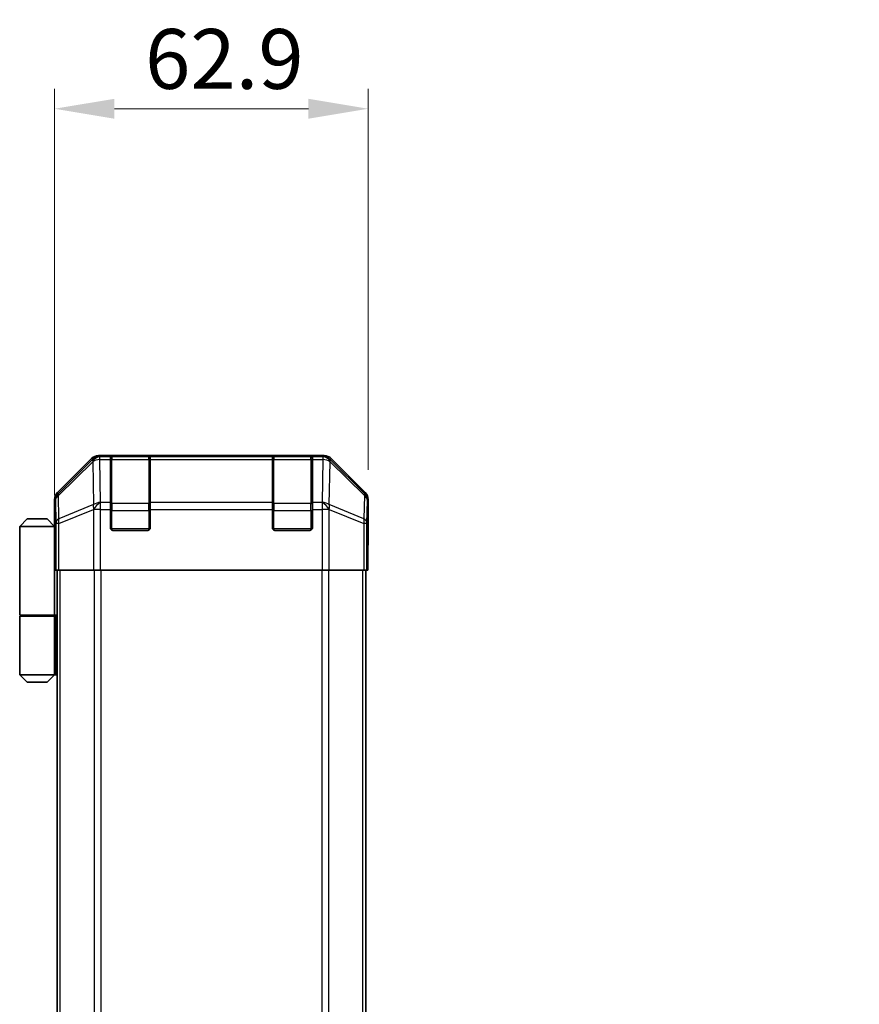
# Model space of a CAD drawing. Units: millimetres. Extents: x 0 to 6883, y -3 to 1405.
# Drawn here: x 2542 to 2711, y 906 to 1103 of the extents above; entities that cross this region are included whole.
import ezdxf

# ---------------------------------------------------------------- set-up
doc = ezdxf.new("R2010")
doc.units = ezdxf.units.MM
doc.header["$LTSCALE"] = 4
doc.layers.get('Defpoints').update_dxf_attribs({"lineweight": 25})
for name, color, linetype, lineweight in [('Dimension (ISO)', 7, 'Continuous', 18), ('Visible (ISO)', 7, 'Continuous', 35), ('Visible Narrow (ISO)', 7, 'Continuous', 25)]:
    doc.layers.add(name, color=color, linetype=linetype, lineweight=lineweight)
doc.styles.add('Note Text (TK)', font='txt')
doc.dimstyles.new('Default - Method 1b (TK)', dxfattribs={"dimscale": 4, "dimtxt": 2.5, "dimasz": 2.5, "dimexe": 1, "dimexo": 1.5, "dimgap": 1, "dimtad": 1, "dimtoh": 1, "dimrnd": 1e-08, "dimdsep": 46, "dimtxsty": 'Note Text (TK)', "dimcen": 0.09, "dimdle": 5, "dimclrd": 100, "dimclre": 100, "dimclrt": 7, "dimadec": 1, "dimazin": 1, "dimtfac": 1, "dimtmove": 0, "dimatfit": 3, "dimfxl": 1, "dimtolj": 1, "dimlwd": -1, "dimlwe": -1, "dimarcsym": 0})

# ---------------------------------------------------------------- blocks, each defined once
blk = doc.blocks.new('*D339')
at = {"layer": 'Defpoints', "color": 0}
for p in [(2612.2, 1085.23), (2612.2, 1006.8), (2549.3, 1001.63)]:
    blk.add_point(p, dxfattribs=at)
at = {"layer": 'Dimension (ISO)', "color": 100}
for p, q in [((2549.3, 1007.63), (2549.3, 1089.23)), ((2612.2, 1012.8), (2612.2, 1089.23)), ((2561.3, 1085.23), (2600.2, 1085.23))]:
    blk.add_line(p, q, dxfattribs=at)
for points in [[(2561.3, 1087.23), (2561.3, 1083.23), (2549.3, 1085.23)], [(2600.2, 1087.23), (2600.2, 1083.23), (2612.2, 1085.23)]]:
    blk.add_solid(points, dxfattribs=at)
at = {"layer": 'Dimension (ISO)', "color": 7, "insert": (2567.45, 1095.23), "char_height": 12, "attachment_point": 4, "style": 'Note Text (TK)'}
blk.add_mtext('\\A1;62.9', dxfattribs=at)
blk = doc.blocks.new('*D346')
at = {"layer": 'Defpoints', "color": 0}
for p in [(2779.61, 992.63), (2738.56, 738.63), (2779.77, 738.63)]:
    blk.add_point(p, dxfattribs=at)
at = {"layer": 'Dimension (ISO)', "color": 100}
for p, q in [((2773.61, 992.63), (2734.56, 992.63)), ((2738.56, 980.63), (2738.56, 750.63)), ((2773.77, 738.63), (2734.56, 738.63))]:
    blk.add_line(p, q, dxfattribs=at)
for points in [[(2736.56, 980.63), (2740.56, 980.63), (2738.56, 992.63)], [(2736.56, 750.63), (2740.56, 750.63), (2738.56, 738.63)]]:
    blk.add_solid(points, dxfattribs=at)
at = {"layer": 'Dimension (ISO)', "color": 7, "insert": (2726.31, 656.25), "char_height": 12, "attachment_point": 4, "rotation": 90, "style": 'Note Text (TK)'}
blk.add_mtext('\\A1;開閉パネル有効寸法 / Open-closing panel MAX dim. 254', dxfattribs=at)

msp = doc.modelspace()

# ---------------------------------------------------------------- linework, layer by layer
at = {"layer": 'Visible (ISO)'}
for p, q in [((2603.3725, 1015.6319), (2558.1317, 1015.6319)), ((2556.7176, 1015.0463), (2549.8877, 1008.2164)), ((2560.5021, 1015.4151), (2560.5021, 1015.4836)), ((2560.5021, 1015.4151), (2560.5021, 1014.8296)), ((2560.5021, 1006.2177), (2560.5021, 1014.8296)), ((2568.2021, 1015.4319), (2560.8021, 1015.4319)), ((2561.0021, 1015.4923), (2568.0021, 1015.4923)), ((2568.5021, 1015.4836), (2568.5021, 1015.4151)), ((2568.5021, 1014.8296), (2568.5021, 1015.4151)), ((2568.5021, 1014.8296), (2568.5021, 1006.2177)), ((2593.0021, 1015.4151), (2593.0021, 1015.4836)), ((2593.0021, 1015.4151), (2593.0021, 1014.8296)), ((2593.0021, 1006.2177), (2593.0021, 1014.8296)), ((2600.7021, 1015.4319), (2593.3021, 1015.4319)), ((2593.5021, 1015.4923), (2600.5021, 1015.4923)), ((2601.0021, 1015.4836), (2601.0021, 1015.4151)), ((2601.0021, 1014.8296), (2601.0021, 1015.4151)), ((2601.0021, 1014.8296), (2601.0021, 1006.2177)), ((2611.6164, 1008.2164), (2604.7865, 1015.0463)), ((2549.3021, 1001.6319), (2549.3021, 1006.8023)), ((2560.5021, 1006.2177), (2560.5021, 1004.8035)), ((2568.5021, 1004.8035), (2568.5021, 1006.2177)), ((2593.0021, 1006.2177), (2593.0021, 1004.8035)), ((2601.0021, 1004.8035), (2601.0021, 1006.2177)), ((2612.2021, 997.6319), (2612.2021, 1006.8023)), ((2560.5021, 1001.1319), (2560.5021, 1004.8035)), ((2568.5021, 1004.8035), (2568.5021, 1001.1319)), ((2593.0021, 1001.1319), (2593.0021, 1004.8035)), ((2601.0021, 1004.8035), (2601.0021, 1001.1319)), ((2543.8021, 1002.9319), (2542.3021, 1001.4319)), ((2543.8021, 1002.9319), (2547.8021, 1002.9319)), ((2547.8021, 1002.9319), (2549.3021, 1001.4319)), ((2542.3021, 1001.4319), (2542.3021, 983.6319)), ((2549.3021, 1001.4319), (2542.3021, 1001.4319)), ((2549.3021, 1001.6319), (2549.3719, 1001.6319)), ((2549.3021, 1001.4319), (2549.3021, 998.2319)), ((2549.3021, 1001.4319), (2549.3963, 1001.4319)), ((2549.4286, 1000.4319), (2549.3021, 1000.4319)), ((2568.0021, 1000.6319), (2561.0021, 1000.6319)), ((2600.5021, 1000.6319), (2593.5021, 1000.6319)), ((2549.4442, 999.4319), (2549.3021, 999.4319)), ((2549.3021, 998.2319), (2549.4546, 998.2319)), ((2549.3021, 998.2319), (2549.3021, 983.6319)), ((2549.4592, 996.6319), (2549.4592, 992.6319)), ((2612.1497, 997.6319), (2612.2021, 997.6319)), ((2549.4592, 995.4319), (2549.3021, 995.4319)), ((2612.1148, 992.6319), (2612.1148, 995.6319)), ((2549.5496, 992.6319), (2549.4592, 992.6319)), ((2550.1475, 992.6319), (2549.5496, 992.6319)), ((2549.8021, 738.6319), (2549.8021, 992.6319)), ((2550.1475, 992.6319), (2557.1199, 992.6319)), ((2558.5218, 992.6319), (2557.1199, 992.6319)), ((2602.9824, 992.6319), (2558.5218, 992.6319)), ((2604.3842, 992.6319), (2602.9824, 992.6319)), ((2604.3842, 992.6319), (2611.3566, 992.6319)), ((2611.9545, 992.6319), (2611.3566, 992.6319)), ((2611.7021, 738.6319), (2611.7021, 992.6319)), ((2611.9545, 992.6319), (2612.1148, 992.6319)), ((2542.3021, 983.6319), (2549.3021, 983.6319)), ((2542.3021, 983.4319), (2549.3021, 983.4319)), ((2542.3021, 983.4319), (2542.3021, 971.6319)), ((2542.8021, 983.4319), (2542.8021, 983.6319)), ((2548.8021, 983.4319), (2548.8021, 983.6319)), ((2549.2633, 983.6319), (2549.2633, 983.4319)), ((2549.8021, 983.6319), (2549.3021, 983.6319)), ((2549.6178, 983.4319), (2549.3021, 983.4319)), ((2549.3021, 983.4319), (2549.3021, 971.6319)), ((2549.8021, 983.4319), (2549.6178, 983.4319)), ((2542.3021, 971.6319), (2549.3021, 971.6319)), ((2543.8021, 970.1319), (2542.3021, 971.6319)), ((2547.8021, 970.1319), (2549.3021, 971.6319)), ((2549.3021, 971.6319), (2549.6178, 971.6319)), ((2549.8021, 971.6319), (2549.6178, 971.6319)), ((2547.8021, 970.1319), (2543.8021, 970.1319))]:
    msp.add_line(p, q, dxfattribs=at)
for centre, radius, start, end in [((2560.8021, 1015.1319), 0.3, 90, 180), ((2568.2021, 1015.1319), 0.3, 0, 90), ((2593.3021, 1015.1319), 0.3, 90, 180), ((2600.7021, 1015.1319), 0.3, 0, 90), ((2561.0021, 1001.1319), 0.5, 180, 270), ((2568.0021, 1001.1319), 0.5, 270, 0), ((2593.5021, 1001.1319), 0.5, 180, 270), ((2600.5021, 1001.1319), 0.5, 270, 0)]:
    msp.add_arc(centre, radius, start, end, dxfattribs=at)
for centre, major_axis, ratio, start_param, end_param in [((2558.1323, 1013.6316), (-1.4146, 1.4146), 0.99969546, 5.49793944, 6.28318531), ((2603.3719, 1013.6316), (1.4146, 1.4146), 0.99969546, 0, 0.78524587), ((2561.0021, 1015.4836), (-0.5, 0), 0.01745506, 4.71238898, 6.28318531), ((2568.0021, 1015.4836), (-0.5, 0), 0.01745506, 3.14159265, 4.71238898), ((2593.5021, 1015.4836), (-0.5, 0), 0.01745506, 4.71238898, 6.28318531), ((2600.5021, 1015.4836), (-0.5, 0), 0.01745506, 3.14159265, 4.71238898), ((2551.3024, 1006.8017), (-1.4146, 1.4146), 0.99969546, 0, 0.78524587), ((2610.2018, 1006.8017), (1.4146, 1.4146), 0.99969546, 5.49793944, 6.28318531), ((2549.3719, 996.6319), (0, 5), 0.01745506, 4.71238898, 6.28318531), ((2612.1497, 995.6319), (0, -2), 0.01745506, 3.14159265, 4.71238898)]:
    msp.add_ellipse(centre, major_axis=major_axis, ratio=ratio, start_param=start_param, end_param=end_param, dxfattribs=at)
at = {"layer": 'Visible Narrow (ISO)'}
for p, q in [((2558.3481, 1015.4155), (2558.1317, 1015.6319)), ((2603.3725, 1015.6319), (2603.156, 1015.4155)), ((2556.9343, 1014.8296), (2550.0542, 1008.0499)), ((2550.0626, 1007.63), (2556.9427, 1014.4097)), ((2556.7176, 1015.0463), (2556.9343, 1014.8296)), ((2556.9427, 1014.4097), (2556.9595, 1014.4093)), ((2556.9595, 1014.4093), (2557.1097, 1005.804)), ((2558.3649, 1015.4151), (2558.3481, 1015.4155)), ((2560.5021, 1015.4151), (2558.3649, 1015.4151)), ((2558.3649, 1014.8296), (2558.3649, 1015.4151)), ((2558.5151, 1006.2243), (2558.3649, 1014.8296)), ((2558.3649, 1014.8296), (2560.5021, 1014.8296)), ((2560.8021, 1015.4319), (2560.8021, 1014.8462)), ((2560.8021, 1006.0177), (2560.8021, 1014.8462)), ((2560.8021, 1014.8462), (2568.2021, 1014.8462)), ((2561.0021, 1015.4319), (2561.0021, 1015.4923)), ((2568.0021, 1015.4923), (2568.0021, 1015.4319)), ((2568.2021, 1014.8462), (2568.2021, 1015.4319)), ((2568.2021, 1014.8462), (2568.2021, 1006.0177)), ((2593.0021, 1015.4151), (2568.5021, 1015.4151)), ((2568.5021, 1014.8296), (2593.0021, 1014.8296)), ((2593.3021, 1015.4319), (2593.3021, 1014.8462)), ((2593.3021, 1006.0177), (2593.3021, 1014.8462)), ((2593.3021, 1014.8462), (2600.7021, 1014.8462)), ((2593.5021, 1015.4319), (2593.5021, 1015.4923)), ((2600.5021, 1015.4923), (2600.5021, 1015.4319)), ((2600.7021, 1014.8462), (2600.7021, 1015.4319)), ((2600.7021, 1014.8462), (2600.7021, 1006.0177)), ((2603.1393, 1015.4151), (2601.0021, 1015.4151)), ((2601.0021, 1014.8296), (2603.1393, 1014.8296)), ((2603.1393, 1014.8296), (2602.9891, 1006.2243)), ((2603.156, 1015.4155), (2603.1393, 1015.4151)), ((2603.1393, 1015.4151), (2603.1393, 1014.8296)), ((2604.3944, 1005.804), (2604.5446, 1014.4093)), ((2604.5446, 1014.4093), (2604.5614, 1014.4097)), ((2604.5614, 1014.4097), (2611.4415, 1007.63)), ((2604.5698, 1014.8296), (2604.7865, 1015.0463)), ((2611.45, 1008.0499), (2604.5698, 1014.8296)), ((2550.0542, 1008.0499), (2549.8877, 1008.2164)), ((2611.6164, 1008.2164), (2611.45, 1008.0499)), ((2549.3021, 1006.8023), (2549.4683, 1006.6361)), ((2549.4683, 1006.6361), (2549.5496, 1001.9747)), ((2550.144, 1002.9686), (2550.0626, 1007.63)), ((2557.1097, 1005.804), (2550.144, 1002.9686)), ((2558.5218, 1006.2177), (2558.5151, 1006.2243)), ((2560.5021, 1006.2177), (2558.5218, 1006.2177)), ((2558.5218, 1004.8035), (2558.5218, 1006.2177)), ((2560.8021, 1006.0177), (2560.8021, 1004.6035)), ((2568.2021, 1006.0177), (2560.8021, 1006.0177)), ((2568.2021, 1004.6035), (2568.2021, 1006.0177)), ((2593.0021, 1006.2177), (2568.5021, 1006.2177)), ((2593.3021, 1006.0177), (2593.3021, 1004.6035)), ((2600.7021, 1006.0177), (2593.3021, 1006.0177)), ((2600.7021, 1004.6035), (2600.7021, 1006.0177)), ((2602.9824, 1006.2177), (2601.0021, 1006.2177)), ((2602.9891, 1006.2243), (2602.9824, 1006.2177)), ((2602.9824, 1006.2177), (2602.9824, 1004.8035)), ((2611.3602, 1002.9686), (2604.3944, 1005.804)), ((2611.4415, 1007.63), (2611.3602, 1002.9686)), ((2611.9545, 1001.9747), (2612.0359, 1006.6361)), ((2612.0359, 1006.6361), (2612.2021, 1006.8023)), ((2550.1475, 1001.9747), (2557.1133, 1004.8101)), ((2557.1133, 1004.8101), (2557.1199, 1004.8035)), ((2557.1199, 1004.8035), (2557.1199, 992.6319)), ((2558.5218, 1004.8035), (2557.1199, 1004.8035)), ((2558.5218, 992.6319), (2558.5218, 1004.8035)), ((2558.5218, 1004.8035), (2560.5021, 1004.8035)), ((2560.5021, 1004.6035), (2560.8021, 1004.6035)), ((2560.8021, 1000.9319), (2560.8021, 1004.6035)), ((2560.8021, 1004.6035), (2568.2021, 1004.6035)), ((2568.2021, 1004.6035), (2568.5021, 1004.6035)), ((2568.2021, 1004.6035), (2568.2021, 1000.9319)), ((2568.5021, 1004.8035), (2593.0021, 1004.8035)), ((2593.0021, 1004.6035), (2593.3021, 1004.6035)), ((2593.3021, 1000.9319), (2593.3021, 1004.6035)), ((2593.3021, 1004.6035), (2600.7021, 1004.6035)), ((2600.7021, 1004.6035), (2601.0021, 1004.6035)), ((2600.7021, 1004.6035), (2600.7021, 1000.9319)), ((2601.0021, 1004.8035), (2602.9824, 1004.8035)), ((2602.9824, 1004.8035), (2602.9824, 992.6319)), ((2604.3842, 1004.8035), (2602.9824, 1004.8035)), ((2604.3842, 1004.8035), (2604.3909, 1004.8101)), ((2604.3842, 992.6319), (2604.3842, 1004.8035)), ((2604.3909, 1004.8101), (2611.3566, 1001.9747)), ((2549.5496, 1001.9747), (2549.5496, 992.6319)), ((2550.1475, 1001.9747), (2549.5496, 1001.9747)), ((2550.1475, 992.6319), (2550.1475, 1001.9747)), ((2611.3566, 1001.9747), (2611.3566, 992.6319)), ((2611.9545, 1001.9747), (2611.3566, 1001.9747)), ((2611.9545, 992.6319), (2611.9545, 1001.9747)), ((2560.5438, 1000.9319), (2560.8021, 1000.9319)), ((2560.8021, 1000.9319), (2560.8021, 1000.6737)), ((2568.2021, 1000.9319), (2560.8021, 1000.9319)), ((2568.2021, 1000.6737), (2568.2021, 1000.9319)), ((2568.2021, 1000.9319), (2568.4603, 1000.9319)), ((2593.0438, 1000.9319), (2593.3021, 1000.9319)), ((2593.3021, 1000.9319), (2593.3021, 1000.6737)), ((2600.7021, 1000.9319), (2593.3021, 1000.9319)), ((2600.7021, 1000.6737), (2600.7021, 1000.9319)), ((2600.7021, 1000.9319), (2600.9603, 1000.9319)), ((2550.3879, 738.6319), (2550.3879, 992.6319)), ((2557.2163, 992.6319), (2557.2163, 738.6319)), ((2558.6305, 738.6319), (2558.6305, 992.6319)), ((2602.8736, 992.6319), (2602.8736, 738.6319)), ((2604.2879, 738.6319), (2604.2879, 992.6319)), ((2611.1163, 738.6319), (2611.1163, 992.6319)), ((2549.6178, 971.6319), (2549.6178, 983.4319))]:
    msp.add_line(p, q, dxfattribs=at)
for centre, major_axis, ratio, start_param, end_param in [((2558.3481, 1013.4158), (-1.4038, 1.4246), 0.28553037, 0.02575248, 0.56016703), ((2558.3481, 1013.4158), (-1.4142, -1.4142), 0.99969546, 3.92714311, 4.71238898), ((2558.3481, 1013.4158), (0.049, 1.9994), 0.81440578, 0.03007955, 1.07061976), ((2558.3649, 1013.4154), (0.049, 1.9994), 0.81440578, 0.03007955, 1.07061976), ((2558.3649, 1013.4154), (1.9997, 0.0349), 0.70705293, 1.5584553, 2.33768295), ((2560.8021, 1014.634), (-0.3, 0), 0.70710678, 4.71238898, 6.28318531), ((2568.2021, 1014.634), (0.3, 0), 0.70710678, 0, 1.57079633), ((2593.3021, 1014.634), (-0.3, 0), 0.70710678, 4.71238898, 6.28318531), ((2600.7021, 1014.634), (0.3, 0), 0.70710678, 0, 1.57079633), ((2603.1393, 1013.4154), (-0.049, 1.9994), 0.81440578, 5.21256555, 6.25310575), ((2603.1393, 1013.4154), (1.9997, -0.0349), 0.70705293, 0.80390971, 1.58313735), ((2603.156, 1013.4158), (-0.049, 1.9994), 0.81440578, 5.21256555, 6.25310575), ((2603.156, 1013.4158), (-1.4142, 1.4142), 0.99969546, 4.71238898, 5.49763485), ((2603.156, 1013.4158), (1.4038, 1.4246), 0.28553037, 5.72301828, 6.25743282), ((2551.468, 1006.6361), (-1.4142, -1.4142), 0.99969546, 4.71238898, 5.49763485), ((2551.468, 1006.6361), (-1.4038, 1.4246), 0.28553037, 0.02575248, 0.56016703), ((2610.0362, 1006.6361), (1.4038, 1.4246), 0.28553037, 5.72301828, 6.25743282), ((2610.0362, 1006.6361), (-1.4142, 1.4142), 0.99969546, 3.92714311, 4.71238898), ((2551.468, 1006.6361), (-1.9997, -0.0349), 0.70705293, 5.4792756, 6.25850325), ((2558.5151, 1004.8101), (-0.754, 1.8524), 0.67311493, 0.75948681, 1.30337019), ((2558.5151, 1004.8101), (-1.9997, -0.0349), 0.70705293, 4.70004795, 5.4792756), ((2558.5151, 1004.8101), (1.4018, 1.4265), 0.57396196, 1.04217396, 2.08434792), ((2558.5218, 1004.8035), (1.4018, 1.4265), 0.57396196, 1.04217396, 2.08434792), ((2560.8021, 1005.8056), (-0.3, 0), 0.70710678, 4.71238898, 6.28318531), ((2568.2021, 1005.8056), (0.3, 0), 0.70710678, 0, 1.57079633), ((2593.3021, 1005.8056), (-0.3, 0), 0.70710678, 4.71238898, 6.28318531), ((2600.7021, 1005.8056), (0.3, 0), 0.70710678, 0, 1.57079633), ((2602.9824, 1004.8035), (-1.4018, 1.4265), 0.57396196, 4.19883739, 5.24101135), ((2602.9891, 1004.8101), (-1.4018, 1.4265), 0.57396196, 4.19883739, 5.24101135), ((2602.9891, 1004.8101), (-1.9997, 0.0349), 0.70705293, 3.94550236, 4.72473001), ((2602.9891, 1004.8101), (-0.754, -1.8524), 0.67311493, 1.83822247, 2.38210585), ((2610.0362, 1006.6361), (1.9997, -0.0349), 0.70705293, 0.02468206, 0.80390971), ((2551.5493, 1001.9747), (-1.9997, -0.0349), 0.70705293, 5.4792756, 6.25850325), ((2551.5493, 1001.9747), (0.754, -1.8524), 0.67311493, 3.90107946, 4.44496284), ((2609.9548, 1001.9747), (0.754, 1.8524), 0.67311493, 4.97981512, 5.5236985), ((2609.9548, 1001.9747), (1.9997, -0.0349), 0.70705293, 0.02468206, 0.80390971)]:
    msp.add_ellipse(centre, major_axis=major_axis, ratio=ratio, start_param=start_param, end_param=end_param, dxfattribs=at)

# ---------------------------------------------------------------- dimensions: what is measured, and where the dimension line sits
at = {"layer": 'Dimension (ISO)', "color": 100}
dim = msp.add_linear_dim(base=(2612.2021, 1085.2289), p1=(2549.3021, 1001.6319), p2=(2612.2021, 1006.8023), angle=180, dimstyle='Default - Method 1b (TK)', override={"dimscale": 0, "dimtxt": 12, "dimasz": 12, "dimexe": 4, "dimexo": 6, "dimgap": 4, "dimtoh": 0, "dimdec": 2, "dimcen": 0.36, "dimtp": 0, "dimtm": 0, "dimtdec": 2, "dimtix": 0, "dimtofl": 0, "dimtmove": 0, "dimatfit": 1}, dxfattribs=at)
dim.commit()
dim.dimension.update_dxf_attribs({"geometry": '*D339', "text_midpoint": (2581.359, 1085.2289), "dimtype": 160})
dim = msp.add_linear_dim(base=(2738.5563, 738.6319), p1=(2779.6086, 992.6319), p2=(2779.7657, 738.6319), angle=90, text='開閉パネル有効寸法 / Open-closing panel MAX dim. <>', dimstyle='Default - Method 1b (TK)', override={"dimscale": 0, "dimtxt": 12, "dimasz": 12, "dimexe": 4, "dimexo": 6, "dimgap": 4, "dimtoh": 0, "dimdec": 2, "dimcen": 0.36, "dimtp": 0, "dimtm": 0, "dimtdec": 2, "dimtix": 0, "dimtofl": 0, "dimtmove": 0, "dimatfit": 1}, dxfattribs=at)
dim.commit()
dim.dimension.update_dxf_attribs({"geometry": '*D346', "text_midpoint": (2738.5563, 865.6319), "dimtype": 160})

doc.saveas('drawing.dxf')
